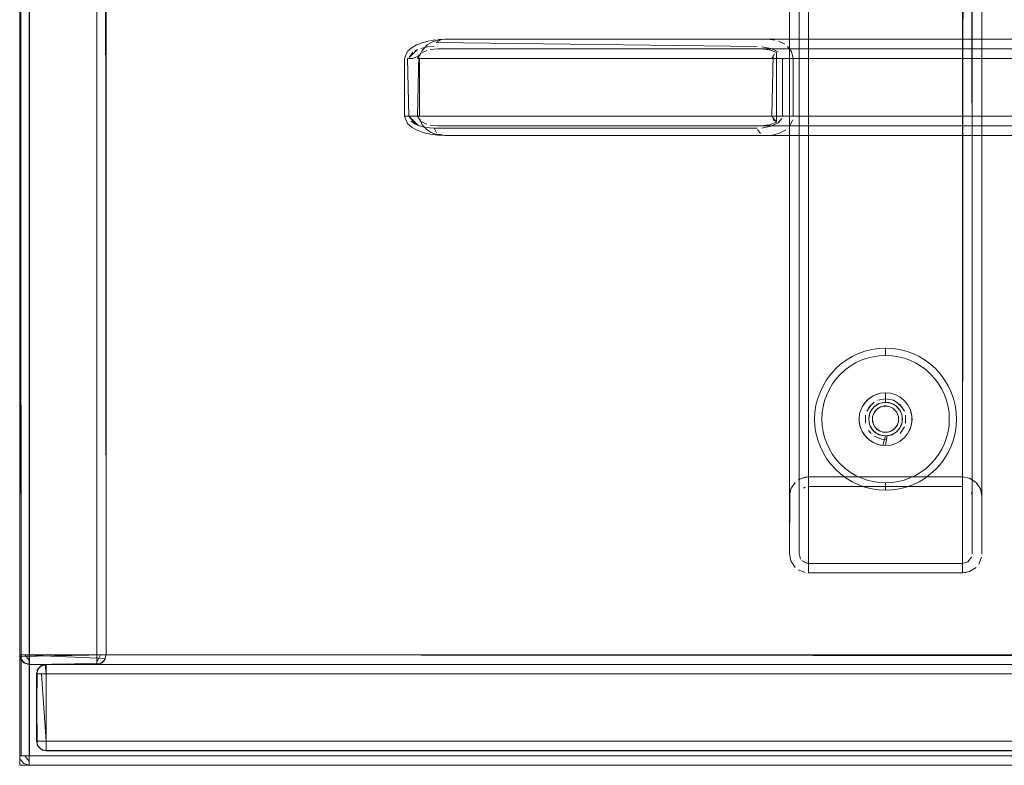
# Model space of a CAD drawing. Units: metres. Extents: x 3.11 to 8.37, y -5.14 to -0.5.
# Drawn here: x 5.48 to 5.69, y -0.94 to -0.79 of the extents above; entities that cross this region are included whole.
import ezdxf

# ---------------------------------------------------------------- set-up
doc = ezdxf.new("R2010")
doc.units = ezdxf.units.M
doc.header["$MEASUREMENT"] = 0

# ---------------------------------------------------------------- blocks, each defined once
blk = doc.blocks.new('d3917f61-dda5-45ed-8e90-a95b032ae8e8')
at = {"color": 251, "lineweight": 9, "true_color": 0x5f5f5f}
for p, q in [((5.48309, -0.50027), (5.48309, -0.94127)), ((5.48309, -0.94127), (7.73391, -0.94127))]:
    blk.add_line(p, q, dxfattribs=at)
at = {"color": 18, "lineweight": 9, "true_color": 0x000000}
for p, q in [((5.48509, -0.91827), (5.48509, -0.50227)), ((5.48509, -0.91827), (5.48509, -0.50227)), ((5.48509, -0.93927), (5.48509, -0.50227)), ((5.5011, -0.91827), (5.5011, -0.50227)), ((5.57151, -0.79027), (5.57049, -0.79035)), ((5.56529, -0.79265), (5.56585, -0.79238)), ((5.64245, -0.79427), (5.64393, -0.79427)), ((5.56428, -0.80627), (5.56318, -0.80627)), ((5.56538, -0.80794), (5.56596, -0.80821)), ((5.64007, -0.80725), (5.63977, -0.80694)), ((5.5678, -0.8091), (5.56864, -0.80962)), ((5.63869, -0.81027), (5.63836, -0.81025)), ((5.66236, -0.86664), (5.66211, -0.86673)), ((5.66316, -0.86652), (5.66289, -0.86653)), ((5.66016, -0.87228), (5.65963, -0.87163)), ((5.66121, -0.87122), (5.66141, -0.8714)), ((5.66182, -0.8725), (5.66121, -0.87218)), ((5.66141, -0.8714), (5.66163, -0.87156)), ((5.66163, -0.87156), (5.66186, -0.8717)), ((5.66545, -0.8708), (5.66559, -0.87057)), ((5.66233, -0.87344), (5.66316, -0.87352)), ((5.64642, -0.88341), (5.64606, -0.8836)), ((5.68113, -0.88491), (5.68103, -0.88454)), ((5.48309, -0.91827), (5.5011, -0.91827)), ((5.48343, -0.91827), (5.48318, -0.91827)), ((5.48325, -0.91904), (5.48343, -0.91938)), ((5.48343, -0.91827), (5.4851, -0.91827)), ((5.48398, -0.91827), (5.48368, -0.91827)), ((5.48368, -0.91827), (5.4851, -0.91827)), ((5.48451, -0.91827), (5.48368, -0.91827)), ((5.48398, -0.91827), (5.48368, -0.91827)), ((5.48398, -0.91827), (5.4849, -0.91827)), ((5.48398, -0.91827), (5.4849, -0.91827)), ((6.38142, -0.91827), (5.48509, -0.91827)), ((6.38142, -0.91827), (5.48509, -0.91827)), ((5.48509, -0.91921), (5.48509, -0.91866)), ((5.48509, -0.91921), (5.48509, -0.91866)), ((5.4851, -0.91827), (5.4851, -0.92003)), ((5.4991, -0.91827), (5.50076, -0.91827)), ((5.50052, -0.91827), (5.49987, -0.91827)), ((5.50076, -0.91827), (5.50101, -0.91827)), ((5.48509, -0.91938), (5.48509, -0.91968)), ((5.48509, -0.91938), (5.48509, -0.91968)), ((5.48821, -0.92031), (5.4884, -0.92028)), ((5.4886, -0.92027), (5.4886, -0.93827)), ((5.4886, -0.92042), (5.4886, -0.92031)), ((5.4886, -0.921), (5.4886, -0.92042)), ((5.4886, -0.92086), (5.4886, -0.92227)), ((5.48668, -0.92227), (5.48765, -0.92227)), ((5.48765, -0.92227), (5.4884, -0.92227)), ((5.4886, -0.92227), (5.4886, -0.93812)), ((5.48693, -0.93627), (5.4884, -0.93627)), ((5.4886, -0.93647), (5.4886, -0.93754)), ((5.4886, -0.93769), (5.4886, -0.93721)), ((5.4886, -0.93754), (5.4886, -0.93804)), ((5.4886, -0.93793), (5.4886, -0.93769)), ((5.48398, -0.93927), (5.48368, -0.93927)), ((5.48398, -0.93927), (5.4849, -0.93927)), ((7.73191, -0.93927), (5.48509, -0.93927)), ((5.48509, -0.94021), (5.48509, -0.93966)), ((5.92976, -0.93827), (5.4886, -0.93827)), ((5.48509, -0.94038), (5.48509, -0.94068))]:
    blk.add_line(p, q, dxfattribs=at)
for points in [[(5.48309, -0.50227), (5.48309, -0.91827), (5.48309, -0.50227), (5.48509, -0.50227)], [(5.48398, -0.91827), (5.48509, -0.91827), (5.48509, -0.50227), (5.48509, -0.91827), (5.48324, -0.91827), (5.48509, -0.91827), (5.48343, -0.91827), (5.48309, -0.50227)], [(5.48309, -0.50227), (5.48313, -0.91827)], [(5.48343, -0.91827), (5.48309, -0.50227), (5.50106, -0.50227), (5.4851, -0.50227), (5.4851, -0.91827)], [(5.48433, -0.91827), (5.48325, -0.91827), (5.5011, -0.91827), (5.5011, -0.50227), (5.48309, -0.50227), (5.48309, -0.91827), (5.5011, -0.91827)], [(5.4847, -0.50227), (5.48325, -0.50227), (5.5011, -0.50227), (5.5011, -0.91827), (5.48309, -0.91827), (5.48309, -0.50227), (5.5011, -0.50227)], [(5.48343, -0.50227), (5.48309, -0.91827), (5.50106, -0.91827), (5.48368, -0.91827)], [(5.48309, -0.50227), (5.48309, -0.91827), (5.48309, -0.50227), (5.48509, -0.50227)], [(5.48398, -0.91827), (5.48509, -0.91827), (5.48509, -0.50227), (5.48509, -0.91827), (5.48324, -0.91827), (5.48509, -0.91827), (5.48343, -0.91827), (5.48309, -0.50227)], [(5.48309, -0.50227), (5.48313, -0.91827)], [(5.48398, -0.93927), (5.48509, -0.93927), (5.48509, -0.50227), (5.48509, -0.93927), (5.48324, -0.93927), (5.48509, -0.93927), (5.48343, -0.93927), (5.48309, -0.50227)], [(5.48309, -0.50227), (5.48309, -0.93927), (5.48309, -0.50227), (5.48509, -0.50227)], [(5.48309, -0.50227), (5.48313, -0.93927)], [(5.4851, -0.50227), (5.4851, -0.91827), (5.48343, -0.91827)], [(5.4851, -0.91827), (5.4991, -0.91827), (5.4991, -0.50227), (5.48368, -0.50227)], [(6.38142, -0.91827), (5.4851, -0.91827), (6.38142, -0.91827), (5.4851, -0.91827), (5.4851, -0.50227)], [(6.38142, -0.50227), (6.38142, -0.91827), (6.38142, -0.50227), (6.38142, -0.91827), (5.4851, -0.91827), (5.4851, -0.50227), (6.38142, -0.50227), (6.38142, -0.91827)], [(5.4851, -0.50227), (5.4851, -0.91827), (5.4851, -0.50227), (6.38142, -0.50227), (5.4851, -0.50227), (6.38142, -0.50227)], [(5.4851, -0.91827), (5.4851, -0.50227), (5.50052, -0.50227)], [(5.4851, -0.50227), (5.4851, -0.91827), (5.4851, -0.50227), (6.38142, -0.50227), (5.4851, -0.50227), (6.38142, -0.50227)], [(5.4851, -0.91827), (5.4991, -0.91827), (5.4991, -0.50227), (5.4851, -0.50227), (5.4851, -0.91827)], [(6.38142, -0.50227), (6.38142, -0.91827), (6.38142, -0.50227), (6.38142, -0.91827), (5.4851, -0.91827), (5.4851, -0.50227), (6.38142, -0.50227), (6.38142, -0.91827)], [(6.38142, -0.91827), (5.4851, -0.91827), (6.38142, -0.91827), (5.4851, -0.91827), (5.4851, -0.50227)], [(7.73191, -0.50227), (7.73191, -0.93927), (7.73191, -0.50227), (7.73191, -0.93927), (5.4851, -0.93927), (5.4851, -0.50227), (7.73191, -0.50227), (7.73191, -0.93927)], [(7.73191, -0.93927), (5.4851, -0.93927), (7.73191, -0.93927), (5.4851, -0.93927), (5.4851, -0.50227)], [(5.4851, -0.50227), (5.4851, -0.93927), (5.4851, -0.50227), (7.73191, -0.50227), (5.4851, -0.50227), (7.73191, -0.50227)], [(5.50106, -0.91827), (5.4991, -0.91827), (5.4991, -0.50227), (5.50076, -0.50227), (5.5011, -0.91827)], [(5.50052, -0.50227), (5.4991, -0.50227), (5.4991, -0.91827), (5.50076, -0.91827)], [(5.5011, -0.91827), (5.50106, -0.50227)], [(5.64716, -0.90127), (5.64716, -0.51927), (5.64716, -0.90127)], [(5.67917, -0.90127), (5.67917, -0.51927), (5.64716, -0.51927), (5.67917, -0.51927), (5.67917, -0.90127), (5.64716, -0.90127)], [(5.64344, -0.89874), (5.64315, -0.89727), (5.64315, -0.52327), (5.64344, -0.5218)], [(5.67953, -0.5213), (5.64716, -0.52127), (5.64716, -0.89927), (5.64716, -0.52127), (5.67917, -0.52127), (5.67917, -0.89927)], [(5.67953, -0.5213), (5.67917, -0.89927), (5.68026, -0.89895)], [(5.64497, -0.53862), (5.64381, -0.53746), (5.64322, -0.536), (5.64315, -0.52327), (5.64315, -0.89727)], [(5.64516, -0.53527), (5.64516, -0.52327), (5.64516, -0.89727)], [(5.64516, -0.88527), (5.64516, -0.89727), (5.64516, -0.52327), (5.64516, -0.53527)], [(5.68103, -0.52254), (5.68117, -0.89727)], [(5.68117, -0.89727), (5.68117, -0.88527), (5.68117, -0.53527), (5.68117, -0.89727), (5.68117, -0.52327), (5.68117, -0.53527), (5.68117, -0.52327)], [(5.68289, -0.53674), (5.68317, -0.53527), (5.68317, -0.88527), (5.68317, -0.89727), (5.68317, -0.52327)], [(5.68317, -0.53527), (5.68317, -0.52327), (5.68317, -0.53527), (5.68317, -0.88527), (5.68289, -0.8838)], [(5.68317, -0.89727), (5.68317, -0.52327)], [(5.64315, -0.88527), (5.64315, -0.53527), (5.64315, -0.88527), (5.64344, -0.8838), (5.64433, -0.88244)], [(5.64716, -0.53727), (5.64716, -0.88327)], [(5.67917, -0.88327), (5.67917, -0.53727), (5.67917, -0.88327), (5.64716, -0.88327), (5.64716, -0.53727)], [(5.64568, -0.88155), (5.64716, -0.88127), (5.64716, -0.53927), (5.64568, -0.53899)], [(5.64568, -0.53899), (5.64716, -0.53927), (5.64716, -0.88127)], [(5.67917, -0.53927), (5.67917, -0.88127), (5.68064, -0.88155), (5.682, -0.88244), (5.68289, -0.8838)], [(5.67917, -0.53927), (5.67917, -0.88127), (5.68064, -0.88155)], [(5.5678, -0.79144), (5.56907, -0.79073), (5.57049, -0.79035)], [(5.57151, -0.79027), (5.57005, -0.79034)], [(7.64497, -0.79027), (5.57151, -0.79027), (5.63869, -0.79027)], [(7.5778, -0.79027), (5.63869, -0.79027), (5.64013, -0.79043)], [(5.56829, -0.79058), (5.567, -0.7909), (5.56558, -0.79144), (5.5647, -0.79196), (5.56383, -0.79268)], [(5.56406, -0.79403), (5.56585, -0.79238)], [(5.56929, -0.79177), (5.56788, -0.79186), (5.56648, -0.79216)], [(5.5678, -0.79144), (5.56663, -0.7928)], [(5.56848, -0.79241), (5.57003, -0.79227)], [(5.5696, -0.79039), (5.56853, -0.79054)], [(5.57069, -0.79038), (5.56967, -0.79093)], [(5.56967, -0.79093), (5.63646, -0.79177)], [(7.57928, -0.79227), (7.64645, -0.79227), (5.57003, -0.79227), (5.6372, -0.79227)], [(5.57069, -0.79038)], [(5.63649, -0.79155)], [(5.63705, -0.79075)], [(5.63901, -0.79247), (5.6372, -0.79227), (7.57928, -0.79227)], [(5.63742, -0.79181), (5.63933, -0.79218), (5.64085, -0.7929)], [(5.63742, -0.79181)], [(5.64086, -0.79063), (5.6422, -0.7913)], [(7.57265, -0.7935), (5.64393, -0.79427), (5.64357, -0.7928), (5.64276, -0.79175)], [(5.56312, -0.80627), (5.56312, -0.79427), (5.56374, -0.79276)], [(5.56312, -0.79427)], [(5.56376, -0.79427), (5.56404, -0.80627), (5.56596, -0.80821), (5.56733, -0.80859)], [(5.56378, -0.79427)], [(5.56488, -0.79427), (5.56378, -0.79427)], [(5.56406, -0.79403), (5.56482, -0.79296)], [(5.56427, -0.79353)], [(5.56635, -0.79354), (5.56488, -0.79427)], [(7.65065, -0.79427), (5.56583, -0.79427), (5.56652, -0.79318), (5.56773, -0.7926)], [(5.56613, -0.79353), (5.56583, -0.80627)], [(5.56652, -0.80737), (5.56583, -0.80627), (7.65065, -0.80627), (7.65065, -0.79427)], [(7.6499, -0.7929), (7.65022, -0.79427), (5.56627, -0.79427), (5.56627, -0.80627), (7.65022, -0.80627)], [(5.63901, -0.80808), (5.64047, -0.80753), (5.64047, -0.79301)], [(5.63953, -0.79427), (5.64007, -0.79329), (5.63953, -0.79427), (7.57695, -0.79427), (7.57641, -0.79329)], [(5.63977, -0.7936), (5.63953, -0.80627)], [(5.64171, -0.80627), (5.64171, -0.79427)], [(7.5726, -0.80681), (5.64393, -0.80627), (5.64393, -0.79427)], [(5.56312, -0.80627)], [(5.56312, -0.80627), (5.56374, -0.80778), (5.5647, -0.80858), (5.56558, -0.8091)], [(5.56451, -0.8073), (5.56538, -0.80794), (5.56404, -0.80627)], [(5.56428, -0.80627), (5.56627, -0.80627)], [(5.57003, -0.80827), (7.64645, -0.80827), (7.65065, -0.80627)], [(5.63901, -0.80808), (5.64047, -0.80753), (5.63953, -0.80627)], [(5.63933, -0.80836), (5.64085, -0.80764), (5.64162, -0.80673)], [(5.63953, -0.80627), (7.57695, -0.80627), (7.57602, -0.80753), (7.57928, -0.80827)], [(5.64162, -0.80673)], [(5.64171, -0.80627), (5.64393, -0.80627)], [(5.56424, -0.80696)], [(5.5678, -0.8091), (5.56682, -0.80805), (5.56633, -0.80689)], [(5.56652, -0.80737), (5.56773, -0.80794)], [(5.56733, -0.80859), (5.56929, -0.80877), (5.63646, -0.80877)], [(5.6372, -0.80827), (5.57003, -0.80827), (5.56848, -0.80813)], [(5.56929, -0.80877), (5.56978, -0.80971)], [(7.57928, -0.80827), (5.6372, -0.80827), (5.63901, -0.80808)], [(5.63933, -0.80836), (5.63742, -0.80873)], [(5.64385, -0.807), (5.64308, -0.80846)], [(5.56853, -0.81), (5.567, -0.80964), (5.56558, -0.8091)], [(5.57151, -0.81027), (5.57005, -0.81021), (5.56853, -0.81)], [(5.56864, -0.80962), (5.56958, -0.80999), (5.57151, -0.81027)], [(5.63869, -0.81027), (5.57151, -0.81027), (5.57026, -0.81001)], [(5.57151, -0.81027), (7.64497, -0.81027), (7.5778, -0.81027)], [(5.6365, -0.80905), (5.63718, -0.80987)], [(5.63744, -0.81001)], [(5.6424, -0.8091), (5.6411, -0.80982), (5.63964, -0.8102), (7.5778, -0.81027), (7.57635, -0.81012)], [(5.65751, -0.85564), (5.6562, -0.85626), (5.65496, -0.85701), (5.6538, -0.85787), (5.65273, -0.85884), (5.65175, -0.85991), (5.65089, -0.86108), (5.65015, -0.86232), (5.64953, -0.86363), (5.64904, -0.86499)], [(5.6562, -0.85626), (5.65751, -0.85564), (5.65888, -0.85516), (5.65751, -0.85564)], [(5.65691, -0.85759), (5.65809, -0.85703), (5.65931, -0.85659), (5.66057, -0.85628), (5.66186, -0.85608), (5.66316, -0.85602), (5.66316, -0.85452), (5.66461, -0.85459), (5.66604, -0.8548), (5.66744, -0.85516), (5.66604, -0.8548), (5.66461, -0.85459), (5.66316, -0.85452)], [(5.67485, -0.86303), (5.67418, -0.86191), (5.67341, -0.86087), (5.67253, -0.8599), (5.67157, -0.85903), (5.67052, -0.85825), (5.66941, -0.85759), (5.66823, -0.85703), (5.66701, -0.85659), (5.66575, -0.85628), (5.66446, -0.85608), (5.66316, -0.85602), (5.66316, -0.85452), (5.66171, -0.85459), (5.66028, -0.8548), (5.65888, -0.85516), (5.66028, -0.8548), (5.66171, -0.85459), (5.66316, -0.85452)], [(5.64997, -0.87057), (5.6499, -0.86927), (5.64997, -0.86797), (5.65016, -0.86669), (5.65048, -0.86542), (5.65091, -0.8642), (5.65147, -0.86303), (5.65214, -0.86191), (5.65291, -0.86087), (5.65379, -0.8599), (5.65475, -0.85903), (5.6558, -0.85825), (5.65691, -0.85759)], [(5.65214, -0.86191), (5.65291, -0.86087), (5.65379, -0.8599), (5.65475, -0.85903), (5.6558, -0.85825), (5.65691, -0.85759), (5.65809, -0.85703), (5.65931, -0.85659), (5.66057, -0.85628), (5.66186, -0.85608), (5.66316, -0.85602), (5.66446, -0.85608), (5.66575, -0.85628), (5.66701, -0.85659), (5.66823, -0.85703), (5.66941, -0.85759), (5.67052, -0.85825), (5.67157, -0.85903), (5.67253, -0.8599), (5.67341, -0.86087), (5.67418, -0.86191)], [(5.65273, -0.85884), (5.6538, -0.85787), (5.65496, -0.85701), (5.6562, -0.85626)], [(5.64869, -0.86639), (5.64904, -0.86499), (5.64953, -0.86363), (5.65015, -0.86232), (5.65089, -0.86108), (5.65175, -0.85991), (5.65273, -0.85884)], [(5.6558, -0.88029), (5.65475, -0.87951), (5.65379, -0.87864), (5.65291, -0.87768), (5.65214, -0.87663), (5.65147, -0.87552), (5.65091, -0.87434), (5.65048, -0.87312), (5.65016, -0.87186), (5.64997, -0.87057), (5.6499, -0.86927), (5.64997, -0.86797), (5.65016, -0.86669), (5.65048, -0.86542), (5.65091, -0.8642), (5.65147, -0.86303), (5.65214, -0.86191)], [(5.67635, -0.86797), (5.67616, -0.86669), (5.67584, -0.86542), (5.67541, -0.8642), (5.67485, -0.86303), (5.67418, -0.86191)], [(5.66527, -0.86419), (5.66423, -0.86388), (5.66316, -0.86377), (5.66209, -0.86388), (5.66105, -0.86419), (5.6601, -0.8647), (5.65927, -0.86538), (5.65858, -0.86622), (5.65808, -0.86717), (5.65776, -0.8682), (5.65766, -0.86927), (5.65776, -0.87034), (5.65808, -0.87138), (5.65858, -0.87233), (5.65927, -0.87316), (5.6601, -0.87384), (5.66105, -0.87435), (5.66209, -0.87467), (5.66316, -0.87477), (5.66423, -0.87467), (5.66527, -0.87435), (5.66622, -0.87384), (5.66705, -0.87316), (5.66773, -0.87233)], [(5.66156, -0.86401), (5.66057, -0.86442), (5.65967, -0.86502), (5.65891, -0.86578)], [(5.66316, -0.86577), (5.66316, -0.86377), (5.66209, -0.86388)], [(5.66527, -0.86419), (5.66423, -0.86388), (5.66316, -0.86377), (5.66316, -0.86577), (5.66418, -0.86592), (5.6651, -0.86636)], [(5.67635, -0.86797), (5.67641, -0.86927), (5.67635, -0.87057), (5.67616, -0.87186), (5.67584, -0.87312), (5.67541, -0.87434), (5.67584, -0.87312), (5.67616, -0.87186), (5.67635, -0.87057), (5.67641, -0.86927), (5.67635, -0.86797), (5.67616, -0.86669), (5.67584, -0.86542), (5.67541, -0.8642), (5.67485, -0.86303)], [(5.64904, -0.86499), (5.64869, -0.86639), (5.64848, -0.86783), (5.6484, -0.86927), (5.64848, -0.87072), (5.64869, -0.87215)], [(5.65891, -0.86578), (5.65831, -0.86668)], [(5.6608, -0.86574), (5.65963, -0.86691)], [(5.66384, -0.86584), (5.66282, -0.86579), (5.66182, -0.86604), (5.66094, -0.86657), (5.66025, -0.86733), (5.65981, -0.86826), (5.65966, -0.86927)], [(5.66153, -0.86534), (5.66316, -0.86502), (5.66479, -0.86534), (5.66617, -0.86627), (5.66709, -0.86764)], [(5.66153, -0.86534), (5.66316, -0.86502), (5.66479, -0.86534)], [(5.66214, -0.86592), (5.66316, -0.86577)], [(5.66625, -0.86762), (5.66564, -0.8668), (5.66481, -0.86618), (5.66384, -0.86584)], [(5.66824, -0.86717), (5.66773, -0.86622), (5.66705, -0.86538), (5.66622, -0.8647), (5.66527, -0.86419)], [(5.66773, -0.87233), (5.66824, -0.87138), (5.66856, -0.87034), (5.66866, -0.86927), (5.66856, -0.8682), (5.66824, -0.86717), (5.66773, -0.86622), (5.66705, -0.86538), (5.66622, -0.8647), (5.66527, -0.86419)], [(5.6667, -0.86691), (5.66552, -0.86574)], [(5.64848, -0.87072), (5.6484, -0.86927), (5.64848, -0.86783), (5.64869, -0.86639)], [(5.65808, -0.86717), (5.65776, -0.8682)], [(5.65923, -0.86764), (5.66016, -0.86627)], [(5.65968, -0.86893), (5.65992, -0.86793), (5.66045, -0.86705)], [(5.66316, -0.86652), (5.66211, -0.86673), (5.66121, -0.86733), (5.66062, -0.86822)], [(5.66068, -0.8668), (5.66151, -0.86618)], [(5.66211, -0.86673), (5.66121, -0.86733)], [(5.66141, -0.86715), (5.66236, -0.86664)], [(5.66538, -0.86657), (5.66607, -0.86733), (5.66651, -0.86826), (5.66666, -0.86927), (5.66651, -0.87029), (5.66607, -0.87122), (5.66538, -0.87198), (5.6645, -0.8725), (5.6635, -0.87275)], [(5.66396, -0.86664)], [(5.66396, -0.86664)], [(5.66421, -0.86673)], [(5.66446, -0.86685)], [(5.6649, -0.86715)], [(5.66529, -0.86753)], [(5.66545, -0.86774)], [(5.66559, -0.86797)], [(5.66625, -0.86762), (5.66659, -0.86859)], [(5.66864, -0.86981), (5.66864, -0.86873), (5.66824, -0.86717)], [(5.67679, -0.87492), (5.67728, -0.87355), (5.67763, -0.87215), (5.67784, -0.87072), (5.67791, -0.86927), (5.67784, -0.86783), (5.67763, -0.86639), (5.67784, -0.86783), (5.67791, -0.86927), (5.67784, -0.87072), (5.67763, -0.87215), (5.67728, -0.87355), (5.67679, -0.87492), (5.67617, -0.87622), (5.67543, -0.87747), (5.67457, -0.87863), (5.67359, -0.8797), (5.67252, -0.88067), (5.67136, -0.88154), (5.67012, -0.88228)], [(5.65768, -0.86873), (5.65768, -0.86981), (5.65789, -0.87087)], [(5.65981, -0.87029), (5.65966, -0.86927)], [(5.65966, -0.86927), (5.65981, -0.87029), (5.66025, -0.87122), (5.66094, -0.87198), (5.66182, -0.8725), (5.66282, -0.87275), (5.66384, -0.8727), (5.66481, -0.87236)], [(5.66041, -0.86927)], [(5.66042, -0.869)], [(5.66073, -0.87057), (5.66042, -0.86954)], [(5.6657, -0.86822)], [(5.66586, -0.86981)], [(5.6659, -0.869)], [(5.66664, -0.86893), (5.66659, -0.86995), (5.66607, -0.87122)], [(5.66625, -0.87092), (5.66659, -0.86995), (5.66607, -0.87122)], [(5.66733, -0.86844), (5.66733, -0.8701)], [(5.66733, -0.86844), (5.66733, -0.8701)], [(5.66801, -0.87186), (5.66842, -0.87087), (5.66864, -0.86981)], [(5.64869, -0.87215), (5.64904, -0.87355), (5.64953, -0.87492), (5.64904, -0.87355), (5.64869, -0.87215), (5.64848, -0.87072)], [(5.66057, -0.88227), (5.65931, -0.88195), (5.65809, -0.88151), (5.65691, -0.88096), (5.6558, -0.88029), (5.65475, -0.87951), (5.65379, -0.87864), (5.65291, -0.87768), (5.65214, -0.87663), (5.65147, -0.87552), (5.65091, -0.87434), (5.65048, -0.87312), (5.65016, -0.87186), (5.64997, -0.87057)], [(5.65789, -0.87087), (5.65831, -0.87186), (5.65891, -0.87276), (5.65967, -0.87352)], [(5.65967, -0.87352), (5.66057, -0.87412), (5.66156, -0.87453), (5.66262, -0.87474), (5.66316, -0.87277), (5.66214, -0.87262), (5.66121, -0.87218), (5.66045, -0.87149), (5.65992, -0.87061)], [(5.66087, -0.8708)], [(5.66103, -0.87102)], [(5.66211, -0.87181), (5.66121, -0.87122)], [(5.66236, -0.8719)], [(5.66236, -0.8719)], [(5.66289, -0.87201)], [(5.6657, -0.87032), (5.6651, -0.87122), (5.66421, -0.87181)], [(5.66421, -0.87181)], [(5.66481, -0.87236), (5.66564, -0.87175)], [(5.6635, -0.87275), (5.66316, -0.87477), (5.66423, -0.87467), (5.66527, -0.87435), (5.66622, -0.87384), (5.66705, -0.87316)], [(5.66705, -0.87316), (5.66773, -0.87233)], [(5.65089, -0.87747), (5.65015, -0.87622), (5.64953, -0.87492), (5.65015, -0.87622)], [(5.65015, -0.87622), (5.65089, -0.87747), (5.65175, -0.87863), (5.65273, -0.8797), (5.6538, -0.88067), (5.65496, -0.88154), (5.6562, -0.88228), (5.65751, -0.8829), (5.65888, -0.88339), (5.66028, -0.88374), (5.66171, -0.88395), (5.66316, -0.88402), (5.66461, -0.88395), (5.66604, -0.88374)], [(5.67679, -0.87492), (5.67617, -0.87622), (5.67543, -0.87747), (5.67457, -0.87863), (5.67359, -0.8797), (5.67252, -0.88067), (5.67136, -0.88154), (5.67012, -0.88228), (5.66881, -0.8829), (5.66744, -0.88339), (5.66604, -0.88374), (5.66461, -0.88395), (5.66316, -0.88402), (5.66316, -0.88252), (5.66446, -0.88246), (5.66575, -0.88227), (5.66701, -0.88195), (5.66823, -0.88151), (5.66941, -0.88096), (5.67052, -0.88029), (5.67157, -0.87951), (5.67253, -0.87864), (5.67341, -0.87768), (5.67418, -0.87663), (5.67485, -0.87552), (5.67541, -0.87434)], [(5.67541, -0.87434), (5.67485, -0.87552), (5.67418, -0.87663), (5.67341, -0.87768), (5.67253, -0.87864), (5.67157, -0.87951), (5.67052, -0.88029), (5.66941, -0.88096), (5.66823, -0.88151), (5.66701, -0.88195), (5.66575, -0.88227)], [(5.65273, -0.8797), (5.65175, -0.87863), (5.65089, -0.87747)], [(5.65751, -0.8829), (5.6562, -0.88228), (5.65496, -0.88154), (5.6538, -0.88067), (5.65273, -0.8797)], [(5.66316, -0.88252), (5.66186, -0.88246), (5.66057, -0.88227), (5.65931, -0.88195), (5.65809, -0.88151), (5.65691, -0.88096), (5.6558, -0.88029)], [(5.64433, -0.88244), (5.64344, -0.8838)], [(5.64497, -0.88192), (5.64643, -0.88134), (5.67917, -0.88127), (5.64716, -0.88127)], [(5.64497, -0.88192)], [(5.66575, -0.88227), (5.66446, -0.88246), (5.66316, -0.88252), (5.66186, -0.88246), (5.66057, -0.88227)], [(5.66604, -0.88374), (5.66744, -0.88339), (5.66881, -0.8829), (5.67012, -0.88228)], [(5.68064, -0.88155), (5.682, -0.88244)], [(5.682, -0.88244), (5.68289, -0.8838), (5.68317, -0.88527), (5.68317, -0.89727)], [(5.64322, -0.88454), (5.64315, -0.89727), (5.64315, -0.88527)], [(5.67917, -0.88327), (5.64716, -0.88327)], [(5.66028, -0.88374), (5.65888, -0.88339), (5.65751, -0.8829)], [(5.66316, -0.88252), (5.66316, -0.88402), (5.66171, -0.88395), (5.66028, -0.88374)], [(5.6799, -0.88341)], [(5.68058, -0.88386)], [(5.64516, -0.88527), (5.64516, -0.89727), (5.64548, -0.89837)], [(5.64344, -0.89874), (5.64433, -0.9001), (5.64344, -0.89874)], [(5.64679, -0.89924), (5.64574, -0.89869)], [(5.64574, -0.89869)], [(5.68103, -0.89801), (5.68026, -0.89895), (5.68103, -0.89801)], [(5.68113, -0.89764)], [(5.64716, -0.89927), (5.64606, -0.89895)], [(5.64679, -0.89924), (5.67917, -0.89927), (5.64716, -0.89927)], [(5.67917, -0.90127), (5.68064, -0.90099), (5.682, -0.9001)], [(5.6799, -0.9012), (5.64716, -0.90127), (5.67917, -0.90127), (5.68064, -0.90099)], [(5.50076, -0.91938), (5.5011, -0.91827), (5.48309, -0.91827), (5.48343, -0.91938), (5.48433, -0.92012)], [(5.48309, -0.91827)], [(5.5011, -0.91827), (5.48309, -0.91827), (5.5011, -0.91827), (5.50076, -0.91938), (5.49987, -0.92012)], [(5.48313, -0.91866), (5.50106, -0.91827), (5.4991, -0.91827), (5.4991, -0.92012), (5.4851, -0.92027)], [(5.48368, -0.91969), (5.48313, -0.91866), (5.48368, -0.91969), (5.4847, -0.92023)], [(5.48313, -0.91866), (5.48368, -0.91968)], [(5.48318, -0.91827)], [(5.48318, -0.91827)], [(5.4847, -0.91827), (5.48325, -0.91827)], [(5.48509, -0.92023), (5.48398, -0.91993), (5.48325, -0.91904)], [(5.48325, -0.91904)], [(5.48415, -0.92003), (5.48325, -0.91904)], [(5.48509, -0.92023), (5.48398, -0.91993), (5.48325, -0.91904)], [(5.48333, -0.91921)], [(5.48333, -0.91921)], [(5.48368, -0.91827)], [(5.4851, -0.92027), (5.4851, -0.91827), (5.4991, -0.91827), (5.48368, -0.91827)], [(5.48368, -0.91827)], [(5.48415, -0.91827), (5.48509, -0.91938)], [(5.48415, -0.91827), (5.48509, -0.91938)], [(5.48433, -0.91827), (5.50052, -0.91827)], [(5.4847, -0.92023), (5.4991, -0.92027), (5.50021, -0.91993), (5.50095, -0.91904)], [(5.4849, -0.91827)], [(5.4849, -0.91827)], [(5.48509, -0.92023), (5.48509, -0.91827), (5.48509, -0.92023)], [(5.48509, -0.91969), (5.48509, -0.91827), (5.48509, -0.92023), (6.38142, -0.92027), (5.48509, -0.92027)], [(5.48509, -0.92023), (5.48509, -0.91827), (5.48509, -0.92023)], [(5.48509, -0.91969), (5.48509, -0.91827), (5.48509, -0.92023), (6.38142, -0.92027), (5.48509, -0.92027)], [(5.48509, -0.91921)], [(5.48509, -0.91921)], [(5.4851, -0.91827), (5.50052, -0.91827)], [(5.4851, -0.91982), (5.4851, -0.91827)], [(5.4991, -0.92026), (5.4991, -0.91827)], [(5.49987, -0.91827), (5.4991, -0.91982)], [(5.50086, -0.91921)], [(5.50101, -0.91827)], [(5.5011, -0.91827)], [(5.48355, -0.91954)], [(5.48355, -0.91954)], [(5.48383, -0.91982)], [(5.4991, -0.92027), (5.4851, -0.92027), (5.48398, -0.91993)], [(5.4847, -0.92023), (5.4991, -0.92027), (5.4851, -0.92027), (5.48398, -0.91994)], [(5.48415, -0.92003)], [(5.48415, -0.92003)], [(5.48415, -0.92003)], [(5.48415, -0.92003)], [(5.48415, -0.92003)], [(5.48451, -0.92018)], [(5.48451, -0.92018)], [(5.4847, -0.92023)], [(5.4849, -0.92026)], [(5.4849, -0.92026)], [(5.48509, -0.92012)], [(5.48509, -0.92012)], [(5.48509, -0.92027)], [(5.48509, -0.92027)], [(5.4851, -0.92003)], [(5.48693, -0.92116), (5.48783, -0.92042), (5.48693, -0.92116), (5.48659, -0.92227)], [(5.48663, -0.92188), (5.48659, -0.93627), (5.48659, -0.92227), (5.48693, -0.92116)], [(5.4886, -0.92031), (5.4886, -0.93827), (5.48748, -0.93793), (5.48675, -0.93704), (5.4866, -0.92227), (5.4886, -0.92227), (5.4886, -0.93627)], [(5.4886, -0.93627), (5.48675, -0.93627), (5.4866, -0.92227), (5.48693, -0.92116)], [(5.48718, -0.92086), (5.48663, -0.92188)], [(5.48675, -0.92151), (5.48748, -0.92061), (5.4886, -0.92027), (5.4886, -0.93827), (5.4886, -0.92061)], [(5.48683, -0.92133)], [(5.48748, -0.92061)], [(5.4884, -0.92028), (5.4886, -0.92227)], [(5.4886, -0.93812), (5.4886, -0.92027)], [(5.4886, -0.93793), (5.4886, -0.92027), (5.4886, -0.92188)], [(5.4886, -0.92027), (5.4886, -0.93827), (5.4886, -0.93627), (5.92976, -0.93627), (5.92976, -0.92227), (5.4886, -0.92227)], [(5.4886, -0.92061), (5.4886, -0.93827)], [(5.4886, -0.92086)], [(5.4886, -0.92227), (5.4886, -0.93627), (5.4886, -0.92086)], [(5.4991, -0.91982)], [(5.49949, -0.92023)], [(5.49949, -0.92023)], [(5.49949, -0.92023)], [(5.49968, -0.92018)], [(5.49987, -0.92012)], [(5.50004, -0.92003)], [(5.50037, -0.91982)], [(5.50052, -0.91968)], [(5.50076, -0.91938)], [(5.48675, -0.92151), (5.4866, -0.93627), (5.48693, -0.93738), (5.48783, -0.93812)], [(5.4866, -0.92227)], [(5.48668, -0.93627), (5.48663, -0.92227), (5.4884, -0.92227)], [(5.48765, -0.92227), (5.4886, -0.93627), (5.48693, -0.93627)], [(5.48765, -0.92227)], [(5.4884, -0.92227)], [(5.4886, -0.92188), (5.4886, -0.93812)], [(5.4866, -0.93627), (5.48693, -0.93738)], [(5.48748, -0.93793), (5.48675, -0.93704)], [(5.4884, -0.93627), (5.48683, -0.93627)], [(5.4884, -0.93627)], [(5.4886, -0.93812), (5.4886, -0.93627), (5.92976, -0.93627), (5.92976, -0.93812)], [(5.92976, -0.93812), (5.92976, -0.93627), (5.4886, -0.93627), (5.4886, -0.93812), (5.92976, -0.93827)], [(5.4886, -0.93721)], [(5.48318, -0.93927)], [(5.48368, -0.93927)], [(5.48415, -0.93927), (5.48509, -0.94038)], [(5.4849, -0.93927)], [(5.48509, -0.94069), (5.48509, -0.93927), (5.48509, -0.94123), (7.73191, -0.94127), (5.48509, -0.94127)], [(5.48509, -0.94123), (5.48509, -0.93927), (5.48509, -0.94123)], [(5.48748, -0.93793), (5.4886, -0.93827)], [(5.4886, -0.93804)], [(5.92976, -0.93823), (5.4886, -0.93827)], [(5.48509, -0.94123), (5.48398, -0.94093), (5.48325, -0.94004)], [(5.48333, -0.94021)], [(5.48355, -0.94054)], [(5.48415, -0.94103)], [(5.48415, -0.94103)], [(5.48509, -0.94021)], [(5.48509, -0.94112)], [(5.48509, -0.94127)]]:
    blk.add_lwpolyline(points, dxfattribs=at)
for points in [[(5.48309, -0.50227), (5.5011, -0.50227), (5.5011, -0.91827), (5.48309, -0.91827), (5.48309, -0.50227), (5.5011, -0.50227)], [(5.48309, -0.91827), (5.5011, -0.91827), (5.5011, -0.50227), (5.48309, -0.50227), (5.48309, -0.91827), (5.48309, -0.50227)], [(5.64519, -0.88491), (5.64516, -0.53527), (5.64516, -0.88527)], [(5.64047, -0.79301), (5.63901, -0.79247)], [(5.67012, -0.85626), (5.66881, -0.85564), (5.66744, -0.85516), (5.66881, -0.85564), (5.67012, -0.85626), (5.67136, -0.85701)], [(5.67252, -0.85787), (5.67136, -0.85701), (5.67252, -0.85787), (5.67359, -0.85884)], [(5.67543, -0.86108), (5.67457, -0.85991), (5.67359, -0.85884), (5.67457, -0.85991), (5.67543, -0.86108), (5.67617, -0.86232)], [(5.67728, -0.86499), (5.67679, -0.86363), (5.67617, -0.86232), (5.67679, -0.86363), (5.67728, -0.86499), (5.67763, -0.86639)], [(5.66068, -0.8668), (5.66182, -0.86604), (5.66068, -0.8668)], [(5.66182, -0.86604), (5.66316, -0.86577)], [(5.66384, -0.86584)], [(5.65966, -0.86927), (5.65992, -0.86793), (5.65966, -0.86927)], [(5.6637, -0.87197), (5.66469, -0.87156), (5.66545, -0.8708), (5.66586, -0.86981), (5.66586, -0.86873), (5.66545, -0.86774), (5.66469, -0.86698), (5.6637, -0.86657), (5.66262, -0.86657), (5.66163, -0.86698), (5.66087, -0.86774), (5.66046, -0.86873), (5.66046, -0.86981), (5.66087, -0.8708), (5.66163, -0.87156), (5.66262, -0.87197), (5.6637, -0.87197)], [(5.66103, -0.86753)], [(5.66262, -0.86657)], [(5.6651, -0.86636)], [(5.66607, -0.86733)], [(5.65899, -0.86844), (5.65899, -0.8701)], [(5.66046, -0.86981)], [(5.6659, -0.869)], [(5.65923, -0.8709)], [(5.66068, -0.87175), (5.65992, -0.87061)], [(5.66062, -0.87032)], [(5.6649, -0.8714)], [(5.66529, -0.87102)], [(5.66617, -0.87228), (5.66709, -0.8709)], [(5.6608, -0.8728), (5.66233, -0.87344), (5.6608, -0.8728)], [(5.66248, -0.8727)], [(5.6645, -0.8725), (5.66316, -0.87277)], [(5.66399, -0.87344)], [(5.66552, -0.8728)], [(5.64548, -0.88418)], [(5.68252, -0.89946), (5.6831, -0.898)], [(5.64497, -0.90062), (5.64643, -0.9012), (5.64497, -0.90062)], [(5.5011, -0.91827), (5.48309, -0.91827), (5.5011, -0.91827), (5.50076, -0.91938), (5.49987, -0.92012), (5.4851, -0.92027), (5.4991, -0.92027), (5.50021, -0.91994), (5.50095, -0.91904), (5.48309, -0.91827), (5.5011, -0.91827)], [(5.48313, -0.91866)], [(5.48398, -0.91827), (5.48509, -0.91827), (5.48343, -0.91827)], [(5.48398, -0.91827), (5.48509, -0.91827), (5.48343, -0.91827)], [(5.48355, -0.91827)], [(6.38142, -0.92023), (6.38142, -0.91827), (6.38142, -0.92023), (5.48509, -0.92027), (5.48509, -0.91827), (5.48509, -0.92023), (6.38142, -0.92027)], [(6.38142, -0.91904), (5.48509, -0.91827), (6.38142, -0.91827), (6.38142, -0.91938)], [(6.38142, -0.92023), (6.38142, -0.91827), (6.38142, -0.92023), (5.48509, -0.92027), (5.48509, -0.91827), (5.48509, -0.92023), (6.38142, -0.92027)], [(6.38142, -0.91904), (5.48509, -0.91827), (6.38142, -0.91827), (6.38142, -0.91938)], [(5.4851, -0.91827), (5.4851, -0.92023), (5.4991, -0.92027), (5.4991, -0.91827)], [(5.48433, -0.92012)], [(5.4849, -0.92026)], [(5.4849, -0.92026)], [(5.48859, -0.93827), (5.48859, -0.92027), (5.48859, -0.93827), (5.48748, -0.93793), (5.48675, -0.93704), (5.48659, -0.92227), (5.48659, -0.93627), (5.48693, -0.93738), (5.48783, -0.93812)], [(5.48733, -0.92073), (5.4886, -0.92027), (5.48748, -0.92061)], [(5.48783, -0.92042)], [(5.48859, -0.92027), (5.48859, -0.93827), (5.48859, -0.92027)], [(5.4886, -0.92151), (5.4886, -0.92031), (5.92976, -0.92027), (5.92976, -0.92227), (5.4886, -0.92227)], [(5.92976, -0.92027), (5.92976, -0.93827), (5.92976, -0.92027), (5.92976, -0.93827), (5.4886, -0.93827), (5.4886, -0.92027), (5.92976, -0.92027), (5.4886, -0.92027)], [(5.4886, -0.92027), (5.4886, -0.93827), (5.92976, -0.93827), (5.92976, -0.92027)], [(5.4886, -0.92027), (5.4886, -0.93827), (5.92976, -0.93827), (5.92976, -0.92027)], [(5.92976, -0.92188), (5.92976, -0.92031), (5.92976, -0.93827), (5.4886, -0.93827), (5.4886, -0.92027), (5.92976, -0.92027), (5.4886, -0.92027), (5.4886, -0.92227), (5.92976, -0.92227)], [(5.49987, -0.92012)], [(5.50052, -0.91969)], [(5.50076, -0.91938)], [(5.92976, -0.92227), (5.92976, -0.93627), (5.4886, -0.93627), (5.4886, -0.92227)], [(5.48663, -0.93666)], [(5.48693, -0.93738)], [(5.48398, -0.93927), (5.48509, -0.93927), (5.48343, -0.93927)], [(7.73191, -0.94123), (7.73191, -0.93927), (7.73191, -0.94123), (5.48509, -0.94127), (5.48509, -0.93927), (5.48509, -0.94123), (7.73191, -0.94127)], [(7.73191, -0.94004), (5.48509, -0.93927), (7.73191, -0.93927), (7.73191, -0.94038)], [(5.48748, -0.93793)], [(5.4882, -0.93823)], [(5.4849, -0.94126)]]:
    blk.add_lwpolyline(points, close=True, dxfattribs=at)
blk = doc.blocks.new('2b138a55-0705-49cd-b023-c7028864ac73')
blk.add_blockref('d3917f61-dda5-45ed-8e90-a95b032ae8e8', (0, 0))

msp = doc.modelspace()

# ---------------------------------------------------------------- block references
msp.add_blockref('2b138a55-0705-49cd-b023-c7028864ac73', (0, 0))

doc.saveas('drawing.dxf')
